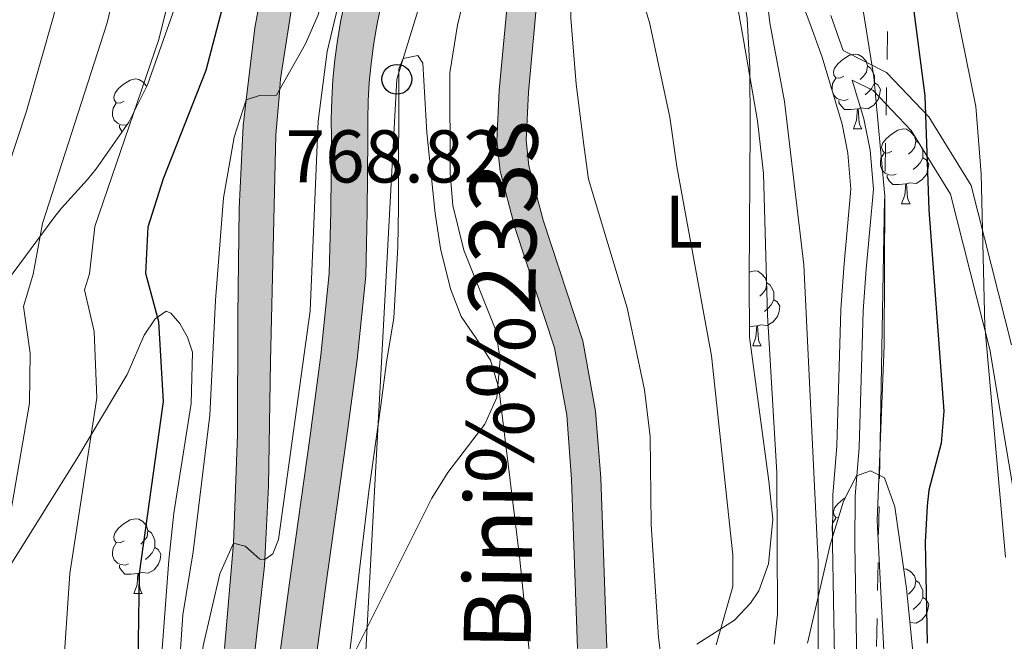
# Model space of a CAD drawing. Units: metres. Extents: x 661030 to 665554, y 739381 to 742456.
# Drawn here: x 662343 to 662475, y 740536 to 740620 of the extents above; entities that cross this region are included whole.
import ezdxf
from ezdxf.enums import TextEntityAlignment as Align

# ---------------------------------------------------------------- set-up
doc = ezdxf.new("R2010")
doc.units = ezdxf.units.M
doc.header["$MEASUREMENT"] = 0
doc.linetypes.add('5elect', pattern=[127.5, 75, -7.5, 7.5, -7.5, 7.5, -7.5, 7.5, -7.5])
doc.linetypes.add('DGN Style 3', pattern=[81.359782, 58.11413, -23.245652])
for name, color, linetype, lineweight in [('Carátula', 7, 'Continuous', 0), ('Elementos auxiliares', 7, 'Continuous', 0), ('Entidades rústicas y varios', 7, 'Continuous', 0), ('Hidrografía', 7, 'Continuous', 0), ('Líneas de conducción', 7, 'Continuous', 0), ('Relieve y altimetría', 7, 'Continuous', 0), ('Rellenos', 7, 'Continuous', 5), ('Textos de rotulación', 7, 'Continuous', 0), ('Viales y ferrocarril', 7, 'Continuous', 0)]:
    doc.layers.add(name, color=color, linetype=linetype, lineweight=lineweight)
doc.styles.add('Style-arial', font='arial.shx', dxfattribs={"bigfont": 'arialbig.shx'})
doc.styles.add('Style-Arial Narrow', font='txt')
doc.styles.add('Style-timesi', font='timesi.shx', dxfattribs={"bigfont": 'timesibig.shx'})
doc.linetypes.add('5zonar', pattern='A,-5,[89,dgnlstyle-md2_10e.shx,S=0.08,R=0,X=0,Y=0],-5', length=10)

# ---------------------------------------------------------------- blocks, each defined once
blk = doc.blocks.new('5PTT_10')
at = {"layer": 'Líneas de conducción', "color": 250, "linetype": 'Continuous', "lineweight": 30}
blk.add_circle((0, 0, 0), 2, dxfattribs=at)
blk = doc.blocks.new('5PATER_60')
at = {"layer": 'Relieve y altimetría', "linetype": 'Continuous', "lineweight": 0}
h = blk.add_hatch(color=250, dxfattribs=at)
edge = h.paths.add_edge_path(flags=16)
edge.add_ellipse((0, 0), major_axis=(-1.1, -1.11), ratio=0.999422, start_angle=0, end_angle=360)

msp = doc.modelspace()

# ---------------------------------------------------------------- hatches: boundary and pattern name
at = {"layer": 'Rellenos', "linetype": 'Continuous', "lineweight": 5}
for points in [[(662383.239, 739805.279), (662383.146, 739806.639), (662382.496, 739822.484), (662382.446, 739825.222), (662383.385, 739838.457), (662387.299, 739854.173), (662398.99, 739892.465), (662408.556, 739918.982), (662410.683, 739927.426), (662411.999, 739934.486), (662414.129, 739947.079), (662415.124, 739953.007), (662415.905, 739961.915), (662415.535, 739969.69), (662414.565, 739976.162), (662411.803, 739985.328), (662409.333, 739992.027), (662408.061, 739995.943), (662407.453, 739999.007), (662407.089, 740004.344), (662407.406, 740009.859), (662408.019, 740013.721), (662409.276, 740019.485), (662411.629, 740026.754), (662419.416, 740043.098), (662421.73, 740050.232), (662423.814, 740061.368), (662424.2, 740063.681), (662424.542, 740066.001), (662424.84, 740068.327), (662425.094, 740070.658), (662425.304, 740072.994), (662425.47, 740075.333), (662425.591, 740077.675), (662425.669, 740080.018), (662425.702, 740082.363), (662425.691, 740084.708), (662425.635, 740087.052), (662424.528, 740104.239), (662423.669, 740113.616), (662423.199, 740118.753), (662423.018, 740120.729), (662421.014, 740142.154), (662419.527, 740160.66), (662418.459, 740175.418), (662417.783, 740186.453), (662417.303, 740191.81), (662417.027, 740194.881), (662416.705, 740198.476), (662414.299, 740215.725), (662411.698, 740229.656), (662410.023, 740237.61), (662409.349, 740239.965), (662408.613, 740242.301), (662407.815, 740244.616), (662406.955, 740246.91), (662406.034, 740249.179), (662405.053, 740251.423), (662404.012, 740253.641), (662402.913, 740255.829), (662401.755, 740257.987), (662400.54, 740260.114), (662399.268, 740262.207), (662393.551, 740270.786), (662386.216, 740282.017), (662384.755, 740284.748), (662383.405, 740287.535), (662382.168, 740290.374), (662381.045, 740293.261), (662380.038, 740296.189), (662379.15, 740299.156), (662378.381, 740302.156), (662377.733, 740305.185), (662377.207, 740308.237), (662376.803, 740311.307), (662376.523, 740314.392), (662376.256, 740322.341), (662375.791, 740351.052), (662375.772, 740352.241), (662375.783, 740358.344), (662375.012, 740368.412), (662374.051, 740380.021), (662373.874, 740382.855), (662373.759, 740385.691), (662373.706, 740388.53), (662373.715, 740391.369), (662373.786, 740394.207), (662373.919, 740397.042), (662374.113, 740399.875), (662374.37, 740402.702), (662374.688, 740405.524), (662375.067, 740408.337), (662375.508, 740411.14), (662378.252, 740427.534), (662379.486, 740438.297), (662379.939, 740444.435), (662380.021, 740451.313), (662379.893, 740457.496), (662379.632, 740460.2), (662379.277, 740462.893), (662378.829, 740465.571), (662378.289, 740468.233), (662377.656, 740470.873), (662373.387, 740501.667), (662377.47, 740531.096), (662379.267, 740544.326), (662381.963, 740563.73), (662383.481, 740574.877), (662384.598, 740585.841), (662384.811, 740594.207), (662384.9, 740604), (662384.865, 740606.522), (662384.926, 740609.185), (662385.082, 740611.844), (662385.335, 740614.498), (662385.685, 740617.141), (662386.13, 740619.767), (662386.669, 740622.377), (662387.303, 740624.966), (662388.03, 740627.53), (662388.85, 740630.065), (662389.716, 740632.447), (662393.728, 740644.092), (662397.105, 740653.276), (662399.034, 740659.728), (662401.827, 740670.081), (662402.345, 740672.043), (662404.77, 740681.142), (662407.981, 740691.322), (662411.432, 740701.039), (662417.195, 740713.8), (662422.48, 740725.487), (662425.337, 740733.296), (662427.273, 740740.333), (662428.355, 740747.104), (662429.526, 740754.911), (662431.454, 740766.953), (662435.425, 740786.053), (662437.148, 740793.868), (662430.414, 740802.127), (662428.032, 740805.242), (662424.574, 740809.764), (662422.886, 740812.4), (662421.555, 740815.232), (662420.604, 740818.214), (662420.048, 740821.294), (662419.898, 740824.42), (662421.543, 740880.937), (662422.474, 740889.927), (662436.433, 740981.203), (662439.565, 740994.095), (662441.728, 741000.344), (662443.621, 741004.544), (662446.841, 741010.368), (662451.219, 741016.239), (662458.685, 741024.175), (662478.539, 741042.626), (662490.38, 741053.63), (662518.117, 741080.287), (662523.424, 741087.284), (662528.625, 741096.447), (662532.034, 741107.631), (662532.016, 741110.42), (662530.663, 741118.932), (662530.452, 741123.457), (662530.899, 741126.502), (662531.764, 741129.361), (662535.355, 741137.037), (662537.391, 741135.744), (662539.429, 741134.451), (662537.903, 741129.733), (662537.353, 741126.217), (662537.314, 741123.481), (662537.112, 741120.606), (662537.213, 741117.792), (662537.645, 741114.981), (662537.99, 741112.446), (662538.221, 741110.342), (662538.314, 741109.497), (662538.356, 741106.902), (662537.736, 741104.296), (662537.298, 741102.787), (662536.899, 741101.41), (662536.005, 741098.607), (662534.748, 741096.073), (662533.257, 741094.337), (662531.47, 741092.154), (662529.545, 741089.941), (662526.978, 741086.475), (662525.77, 741084.301), (662524.097, 741081.899), (662522.26, 741079.412), (662518.975, 741075.879), (662510.708, 741067.957), (662494.306, 741052.53), (662480.457, 741038.798), (662478.705, 741037.06), (662460.882, 741020.672), (662457.35, 741017.134), (662455.023, 741014.169), (662451.998, 741009.979), (662449.464, 741006.155), (662446.721, 741001.609), (662444.772, 740997.435), (662442.688, 740991.407), (662440.142, 740981.536), (662437.553, 740967.492), (662437.327, 740965.861), (662431.644, 740928.929), (662427.937, 740910.587), (662424.88, 740893.03), (662423.651, 740883.703), (662423.467, 740881.381), (662423.654, 740880.114), (662424.592, 740863.089), (662424.776, 740854.418), (662426.458, 740822.19), (662427.534, 740813.73), (662428.052, 740812.44), (662429.805, 740809.928), (662431.482, 740807.769), (662433.641, 740804.991), (662440.883, 740796.052), (662441.348, 740794.595), (662441.512, 740792.996), (662441.373, 740791.365), (662440.897, 740788.375), (662436.26, 740766.069), (662434.354, 740754.162), (662433.183, 740746.355), (662432.054, 740739.296), (662429.994, 740731.805), (662427.006, 740723.639), (662421.647, 740711.787), (662415.968, 740699.212), (662412.614, 740689.769), (662409.462, 740679.776), (662407.067, 740670.79), (662406.547, 740668.821), (662403.733, 740658.392), (662401.742, 740651.731), (662399.479, 740645.576), (662398.33, 740642.452), (662394.321, 740630.816), (662393.471, 740628.479), (662392.706, 740626.111), (662392.027, 740623.718), (662391.435, 740621.302), (662390.932, 740618.865), (662390.516, 740616.412), (662390.19, 740613.946), (662389.954, 740611.469), (662389.808, 740608.985), (662389.751, 740606.498), (662389.785, 740604.011), (662389.696, 740594.122), (662389.477, 740585.53), (662388.333, 740574.299), (662386.803, 740563.064), (662384.107, 740543.661), (662381.171, 740522.046), (662380.53, 740513.916), (662380.431, 740509.128), (662380.375, 740506.428), (662380.554, 740497.071), (662381.082, 740488.353), (662381.621, 740482.341), (662382.446, 740477.494), (662383.967, 740468.82), (662384.844, 740460.685), (662385.046, 740455.057), (662384.939, 740446.327), (662384.615, 740439.031), (662384.021, 740433.086), (662383.143, 740427.603), (662381.907, 740420.401), (662380.696, 740411.655), (662379.598, 740401.007), (662379.305, 740395.23), (662379.3, 740388.685), (662379.533, 740379.41), (662380.297, 740369.785), (662380.763, 740361.121), (662380.814, 740346.401), (662380.976, 740329.615), (662381.637, 740316.037), (662381.818, 740313.445), (662382.152, 740309.832), (662383.179, 740304.435), (662383.688, 740302.536), (662384.244, 740300.645), (662384.844, 740298.773), (662385.49, 740296.912), (662386.18, 740295.07), (662386.915, 740293.244), (662387.693, 740291.435), (662388.515, 740289.648), (662389.38, 740287.878), (662390.287, 740286.133), (662391.236, 740284.406), (662395.568, 740277.793), (662402.476, 740267.33), (662405.484, 740262.353), (662406.394, 740260.582), (662407.273, 740258.798), (662408.12, 740256.996), (662408.934, 740255.182), (662409.716, 740253.352), (662410.465, 740251.508), (662411.181, 740249.651), (662411.864, 740247.78), (662412.513, 740245.901), (662413.128, 740244.008), (662413.71, 740242.105), (662415.015, 740236.548), (662416.275, 740230.565), (662418.906, 740216.474), (662421.343, 740199.007), (662422.437, 740186.803), (662423.115, 740175.729), (662424.18, 740161.014), (662425.663, 740142.558), (662427.665, 740121.159), (662428.319, 740114.012), (662429.181, 740104.602), (662430.298, 740087.258), (662430.357, 740084.775), (662430.369, 740082.341), (662430.334, 740079.908), (662430.254, 740077.477), (662430.128, 740075.047), (662429.956, 740072.62), (662429.738, 740070.196), (662429.474, 740067.778), (662429.165, 740065.364), (662428.81, 740062.957), (662428.401, 740061.024), (662426.088, 740049.572), (662423.855, 740041.657), (662416.773, 740024.861), (662414.988, 740017.782), (662414.413, 740013.049), (662414.264, 740004.932), (662415.244, 739993.387), (662416.473, 739986.844), (662418.385, 739976.981), (662419.478, 739970.042), (662420.165, 739961.836), (662419.652, 739952.115), (662418.773, 739946.063), (662415.977, 739930.396), (662414.837, 739926.052), (662401.826, 739889.648), (662391.426, 739852.981), (662387.675, 739837.622), (662386.144, 739824.785), (662386.032, 739821.764), (662386.955, 739806.498), (662387.042, 739805.369)], [(662377.656, 740470.873), (662376.931, 740473.491), (662376.116, 740476.082), (662375.212, 740478.644), (662374.219, 740481.172), (662373.139, 740483.663), (662371.973, 740486.116), (662370.688, 740489.407), (662369.005, 740493.718), (662368.52, 740495.761), (662368.114, 740497.82), (662367.786, 740499.894), (662367.537, 740501.978), (662367.367, 740504.071), (662367.278, 740506.167), (662367.268, 740508.268), (662367.338, 740510.366), (662367.488, 740512.46), (662367.718, 740514.547), (662368.027, 740516.621), (662369.103, 740523.49), (662370.537, 740535.526), (662371.73, 740549.651), (662372.281, 740564.246), (662372.328, 740580.099), (662372.48, 740594.571), (662373.046, 740605.628), (662373.461, 740609.139), (662374.6, 740618.798), (662377.418, 740634.116), (662379.875, 740649.455), (662380.14, 740650.998), (662380.365, 740652.548), (662380.548, 740654.105), (662380.691, 740655.665), (662380.792, 740657.228), (662380.853, 740658.793), (662380.872, 740660.36), (662380.85, 740661.927), (662380.786, 740663.491), (662380.682, 740665.054), (662380.536, 740666.615), (662379.571, 740675.576), (662378.781, 740682.907), (662376.598, 740700.049), (662374.946, 740709.936), (662373.233, 740716.84), (662370.11, 740725.461), (662367.257, 740732.816), (662362.842, 740742.852), (662360.487, 740747.615), (662354.39, 740759.946), (662349.609, 740767.861), (662353.699, 740770.018), (662358.453, 740762.036), (662364.461, 740750.838), (662365.3, 740748.912), (662373.393, 740730.316), (662375.925, 740723.035), (662378.454, 740713.739), (662380.65, 740701.061), (662383.826, 740676.511), (662384.943, 740667.881), (662385.114, 740657.821), (662384.552, 740649.455), (662379.539, 740621.371), (662378.062, 740611.93), (662377.901, 740610.07), (662377.411, 740604.408), (662376.716, 740574.019), (662376.434, 740557.307), (662375.931, 740547.467), (662375.889, 740546.639), (662373.259, 740523.205), (662372.096, 740513.189), (662371.734, 740508.24), (662371.833, 740505.536), (662372.249, 740503.747), (662373.387, 740501.667)]]:
    msp.add_hatch(color=20, dxfattribs=at).paths.add_polyline_path(points)
at = {"layer": 'Rellenos', "linetype": 'Continuous', "lineweight": 15}
msp.add_hatch(color=154, dxfattribs=at).paths.add_polyline_path([(662397.539, 739805.618), (662398.15, 739811.812), (662400.131, 739825.53), (662401.17, 739838.317), (662402.931, 739857.587), (662405.893, 739876.552), (662408.342, 739889.429), (662411.092, 739898.038), (662415.366, 739911.66), (662417.343, 739917.995), (662419.842, 739921.132), (662422.865, 739923.1), (662427.221, 739925.444), (662432.731, 739927.585), (662435.523, 739928.969), (662436.721, 739931.055), (662436.736, 739932.876), (662436.601, 739935.624), (662434.793, 739941.775), (662433.439, 739946.075), (662430.02, 739954.33), (662428.065, 739961.357), (662426.722, 739965.451), (662424.476, 739974.179), (662420.103, 739987.066), (662418.019, 739997.778), (662417.621, 740005.401), (662417.178, 740013.931), (662417.768, 740018.873), (662419.281, 740025.05), (662420.932, 740028.292), (662423.909, 740032.909), (662426.247, 740036.923), (662428.142, 740039.274), (662431.783, 740042.923), (662434.049, 740044.717), (662435.737, 740046.053), (662438.561, 740047.258), (662441.508, 740047.803), (662453.959, 740048.004), (662456.955, 740048.855), (662459.798, 740050.696), (662462.834, 740055.881), (662464.29, 740061.456), (662465.289, 740069.673), (662464.862, 740085.821), (662464.05, 740093.321), (662464.137, 740098.183), (662466.258, 740110.423), (662466.289, 740122.188), (662467.453, 740130.463), (662467.435, 740132.258), (662467.412, 740134.661), (662465.905, 740142.451), (662464.487, 740146.433), (662460.254, 740153.765), (662450.381, 740168.269), (662439.125, 740189.737), (662435.152, 740199.725), (662434.017, 740203.269), (662433.616, 740204.954), (662431.202, 740215.099), (662425.795, 740231.775), (662422.429, 740238.402), (662416.293, 740247.279), (662414.02, 740251.19), (662407.005, 740264.858), (662391.928, 740288.639), (662390.096, 740292.668), (662388.116, 740300.617), (662388.406, 740308.299), (662389.337, 740313.893), (662395.709, 740329.71), (662396.884, 740333.899), (662397.741, 740338.967), (662397.729, 740351.587), (662396.578, 740360.463), (662395.899, 740365.697), (662392.687, 740400.303), (662392.589, 740409.746), (662395.292, 740438.924), (662396.021, 740443.382), (662398.797, 740452.734), (662402.443, 740461.188), (662404.542, 740464.619), (662410.902, 740472.62), (662414.376, 740479.774), (662416.522, 740487.044), (662418.413, 740504.997), (662418.537, 740517.785), (662417.911, 740535.514), (662417.109, 740558.22), (662416.444, 740566.853), (662414.807, 740575.856), (662409.549, 740591.871), (662407.519, 740599.571), (662407.094, 740603.624), (662407.398, 740610.45), (662409.514, 740633.212), (662409.055, 740644.499), (662409.474, 740649.339), (662410.328, 740652.86), (662414.997, 740661.276), (662420.138, 740669.506), (662422.116, 740671.885), (662426.001, 740677.499), (662429.886, 740684.88), (662435.651, 740698.919), (662437.73, 740703.593), (662439.801, 740706.995), (662441.1, 740712.07), (662442.077, 740719.901), (662441.912, 740725.55), (662441.643, 740734.751), (662439.176, 740750.673), (662438.672, 740757.901), (662439.085, 740761.387), (662443.09, 740773.299), (662443.022, 740775.811), (662441.96, 740778.279), (662440.065, 740781.357), (662441.306, 740786.736), (662445.441, 740780.087), (662446.912, 740776.668), (662447.019, 740772.711), (662442.922, 740760.524), (662442.6, 740757.806), (662443.067, 740751.109), (662445.546, 740735.109), (662445.825, 740725.571), (662445.996, 740719.715), (662444.951, 740711.34), (662443.446, 740705.459), (662441.202, 740701.773), (662439.248, 740697.381), (662433.434, 740683.222), (662429.353, 740675.467), (662425.235, 740669.517), (662423.146, 740667.005), (662418.369, 740659.29), (662414.005, 740651.424), (662413.346, 740648.706), (662412.974, 740644.409), (662413.433, 740633.11), (662411.302, 740610.182), (662411.015, 740603.742), (662411.378, 740600.278), (662413.302, 740592.981), (662418.608, 740576.821), (662420.329, 740567.354), (662421.016, 740558.439), (662421.821, 740535.638), (662422.45, 740517.835), (662422.323, 740504.773), (662420.375, 740486.279), (662418.036, 740478.356), (662414.233, 740470.523), (662407.754, 740462.373), (662405.925, 740459.384), (662402.481, 740451.398), (662399.842, 740442.506), (662399.175, 740438.427), (662396.503, 740409.585), (662396.597, 740400.504), (662399.788, 740366.129), (662400.475, 740360.829), (662401.641, 740351.841), (662401.653, 740338.64), (662400.707, 740333.042), (662399.418, 740328.447), (662393.126, 740312.828), (662392.306, 740307.903), (662392.046, 740301.025), (662393.805, 740293.962), (662395.377, 740290.505), (662410.404, 740266.802), (662417.454, 740253.068), (662419.598, 740249.377), (662425.797, 740240.41), (662429.422, 740233.273), (662434.971, 740216.157), (662437.788, 740204.321), (662438.837, 740201.047), (662442.684, 740191.374), (662453.741, 740170.286), (662463.569, 740155.847), (662468.053, 740148.081), (662469.689, 740143.486), (662471.32, 740135.055), (662471.347, 740132.282), (662471.368, 740130.209), (662470.2, 740121.909), (662470.169, 740110.081), (662468.043, 740097.812), (662467.966, 740093.497), (662468.768, 740086.085), (662469.207, 740069.489), (662468.142, 740060.722), (662466.483, 740054.37), (662462.704, 740047.917), (662458.588, 740045.252), (662457.985, 740045.081), (662454.534, 740044.102), (662441.897, 740043.896), (662439.698, 740043.491), (662437.755, 740042.661), (662434.39, 740039.997), (662431.057, 740036.656), (662429.478, 740034.699), (662427.29, 740030.94), (662424.257, 740026.387), (662423.158, 740023.344), (662421.756, 740017.998), (662421.486, 740013.41), (662421.573, 740005.772), (662421.859, 739997.806), (662423.785, 739988.288), (662427.822, 739974.723), (662430.494, 739965.782), (662431.866, 739961.118), (662433.882, 739954.978), (662437.191, 739946.416), (662438.169, 739942.783), (662440.223, 739934.368), (662440.539, 739932.148), (662440.308, 739929.433), (662438.698, 739927.275), (662436.432, 739925.761), (662428.597, 739922.258), (662424.202, 739919.652), (662421.83, 739918.185), (662420.731, 739916.207), (662418.234, 739909.847), (662414.247, 739896.759), (662411.999, 739888.299), (662409.549, 739875.751), (662406.443, 739856.749), (662404.939, 739837.949), (662403.537, 739824.311), (662402.19, 739810.386), (662401.873, 739805.721)])

# ---------------------------------------------------------------- linework, layer by layer
at = {"layer": 'Carátula', "color": 7, "linetype": 'Continuous', "lineweight": 0}
msp.add_3dface([(661100.226, 739380.975), (665553.965, 739486.733), (665483.46, 742455.908), (661029.72, 742350.15)], dxfattribs=at)
msp.add_3dface([(661100.226, 739380.975), (665553.965, 739486.733), (665483.46, 742455.908), (661029.72, 742350.15)], dxfattribs=at)
at = {"layer": 'Elementos auxiliares', "color": 250, "linetype": 'Continuous', "lineweight": 0}
msp.add_3dface([(661916.94, 742108.88), (665323.53, 742189.81), (665379.16, 739876.42), (661971.41, 739795.5)], dxfattribs=at)
at = {"layer": 'Entidades rústicas y varios', "color": 92, "linetype": 'Continuous', "lineweight": 0, "flags": 128}
for points in [[(662453.61, 740612.291), (662453.08, 740612.026), (662452.55, 740612.081), (662452.285, 740612.451), (662452.23, 740612.876), (662452.39, 740613.396), (662452.87, 740613.991), (662453.505, 740614.521), (662454.405, 740615.106), (662455.15, 740615.266), (662455.575, 740615.211), (662456.105, 740614.896), (662456.635, 740614.311), (662456.795, 740613.671), (662456.685, 740612.821), (662456.26, 740612.291), (662455.84, 740611.866)], [(662456.795, 740613.671), (662457.27, 740613.356), (662457.585, 740612.716), (662457.745, 740612.396), (662457.745, 740611.816), (662457.745, 740611.391), (662457.375, 740610.701), (662456.955, 740610.221), (662456.475, 740609.801)], [(662357.063, 740608.96), (662356.533, 740608.695), (662356.003, 740608.75), (662355.738, 740609.12), (662355.683, 740609.545), (662355.843, 740610.065), (662356.323, 740610.66), (662356.958, 740611.19), (662357.858, 740611.775), (662358.603, 740611.935), (662359.028, 740611.88), (662359.558, 740611.565), (662360.088, 740610.98), (662360.102, 740610.925)], [(662454.195, 740609.211), (662453.77, 740609.051), (662453.185, 740609.111), (662452.71, 740609.321), (662452.285, 740609.746), (662452.07, 740610.331), (662452.07, 740610.751), (662452.125, 740611.336), (662452.55, 740612.026)], [(662457.745, 740611.391), (662458.2, 740611.141), (662458.545, 740610.526), (662458.435, 740609.801), (662458.225, 740609.161), (662457.64, 740608.421), (662456.845, 740607.941), (662455.995, 740608.046), (662455.565, 740607.916)], [(662357.487, 740605.819), (662357.223, 740605.72), (662356.638, 740605.78), (662356.163, 740605.99), (662355.738, 740606.415), (662355.523, 740607), (662355.523, 740607.42), (662355.578, 740608.005), (662356.003, 740608.695)], [(662455.455, 740607.916), (662454.565, 740607.831), (662453.72, 740607.831), (662453.295, 740608.261), (662452.975, 740608.736), (662452.975, 740609.051)], [(662454.91, 740605.231), (662455.345, 740606.391), (662455.455, 740607.916), (662455.565, 740607.916), (662455.6, 740607.331), (662455.635, 740606.646), (662455.705, 740606.031), (662455.82, 740605.631), (662456.035, 740605.231)], [(662356.816, 740604.861), (662356.748, 740604.93), (662356.428, 740605.405), (662356.428, 740605.72)], [(662454.91, 740605.231), (662456.035, 740605.231)], [(662460.085, 740602.256), (662459.555, 740601.991), (662459.025, 740602.046), (662458.76, 740602.416), (662458.705, 740602.841), (662458.865, 740603.361), (662459.345, 740603.956), (662459.98, 740604.486), (662460.88, 740605.071), (662461.625, 740605.231), (662462.05, 740605.176), (662462.58, 740604.861), (662463.11, 740604.276), (662463.27, 740603.636), (662463.16, 740602.786), (662462.735, 740602.256), (662462.315, 740601.831)], [(662463.27, 740603.636), (662463.745, 740603.321), (662464.06, 740602.681), (662464.22, 740602.361), (662464.22, 740601.781), (662464.22, 740601.356), (662463.85, 740600.666), (662463.43, 740600.186), (662462.95, 740599.766)], [(662460.67, 740599.176), (662460.245, 740599.016), (662459.66, 740599.076), (662459.185, 740599.286), (662458.76, 740599.711), (662458.545, 740600.296), (662458.545, 740600.716), (662458.6, 740601.301), (662459.025, 740601.991)], [(662464.22, 740601.356), (662464.675, 740601.106), (662465.02, 740600.491), (662464.91, 740599.766), (662464.7, 740599.126), (662464.115, 740598.386), (662463.32, 740597.906), (662462.47, 740598.011), (662462.04, 740597.881)], [(662461.93, 740597.881), (662461.04, 740597.796), (662460.195, 740597.796), (662459.77, 740598.226), (662459.45, 740598.701), (662459.45, 740599.016)], [(662461.385, 740595.196), (662461.82, 740596.356), (662461.93, 740597.881), (662462.04, 740597.881), (662462.075, 740597.296), (662462.11, 740596.611), (662462.18, 740595.996), (662462.295, 740595.596), (662462.51, 740595.196)], [(662461.385, 740595.196), (662462.51, 740595.196)], [(662440.922, 740586.027), (662441.647, 740586.183), (662442.072, 740586.128), (662442.602, 740585.813), (662443.132, 740585.228), (662443.292, 740584.588), (662443.182, 740583.738), (662442.757, 740583.208), (662442.337, 740582.783)], [(662443.292, 740584.588), (662443.767, 740584.273), (662444.082, 740583.633), (662444.242, 740583.313), (662444.242, 740582.733), (662444.242, 740582.308), (662443.872, 740581.618), (662443.452, 740581.138), (662442.972, 740580.718)], [(662444.242, 740582.308), (662444.697, 740582.058), (662445.042, 740581.443), (662444.932, 740580.718), (662444.722, 740580.078), (662444.137, 740579.338), (662443.342, 740578.858), (662442.492, 740578.963), (662442.062, 740578.833)], [(662441.952, 740578.833), (662441.062, 740578.748), (662440.949, 740578.748)], [(662441.407, 740576.148), (662441.842, 740577.308), (662441.952, 740578.833), (662442.062, 740578.833), (662442.097, 740578.248), (662442.132, 740577.563), (662442.202, 740576.948), (662442.317, 740576.548), (662442.532, 740576.148)], [(662441.407, 740576.148), (662442.532, 740576.148)], [(662452.907, 740553.052), (662452.55, 740553.089), (662452.285, 740553.459), (662452.23, 740553.884), (662452.39, 740554.404), (662452.87, 740554.999), (662453.505, 740555.529), (662453.803, 740555.723)], [(662357.063, 740549.968), (662356.533, 740549.703), (662356.003, 740549.758), (662355.738, 740550.128), (662355.683, 740550.553), (662355.843, 740551.073), (662356.323, 740551.668), (662356.958, 740552.198), (662357.858, 740552.783), (662358.603, 740552.943), (662359.028, 740552.888), (662359.558, 740552.573), (662360.088, 740551.988), (662360.248, 740551.348), (662360.138, 740550.498), (662359.713, 740549.968), (662359.293, 740549.543)], [(662452.244, 740550.867), (662452.07, 740551.339), (662452.07, 740551.759), (662452.125, 740552.344), (662452.55, 740553.034)], [(662360.248, 740551.348), (662360.723, 740551.033), (662361.038, 740550.393), (662361.198, 740550.073), (662361.198, 740549.493), (662361.198, 740549.068), (662360.828, 740548.378), (662360.408, 740547.898), (662359.928, 740547.478)], [(662357.648, 740546.888), (662357.223, 740546.728), (662356.638, 740546.788), (662356.163, 740546.998), (662355.738, 740547.423), (662355.523, 740548.008), (662355.523, 740548.428), (662355.578, 740549.013), (662356.003, 740549.703)], [(662361.198, 740549.068), (662361.653, 740548.818), (662361.998, 740548.203), (662361.888, 740547.478), (662361.678, 740546.838), (662361.093, 740546.098), (662360.298, 740545.618), (662359.448, 740545.723), (662359.018, 740545.593)], [(662358.908, 740545.593), (662358.018, 740545.508), (662357.173, 740545.508), (662356.748, 740545.938), (662356.428, 740546.413), (662356.428, 740546.728)], [(662358.363, 740542.908), (662358.798, 740544.068), (662358.908, 740545.593), (662359.018, 740545.593), (662359.053, 740545.008), (662359.088, 740544.323), (662359.158, 740543.708), (662359.273, 740543.308), (662359.488, 740542.908)], [(662461.646, 740546.236), (662462.05, 740546.184), (662462.58, 740545.869), (662463.11, 740545.284), (662463.27, 740544.644), (662463.16, 740543.794), (662462.735, 740543.264), (662462.315, 740542.839)], [(662463.27, 740544.644), (662463.745, 740544.329), (662464.06, 740543.689), (662464.22, 740543.369), (662464.22, 740542.789), (662464.22, 740542.364), (662463.85, 740541.674), (662463.43, 740541.194), (662462.95, 740540.774)], [(662358.363, 740542.908), (662359.488, 740542.908)], [(662464.22, 740542.364), (662464.675, 740542.114), (662465.02, 740541.499), (662464.91, 740540.774), (662464.7, 740540.134), (662464.115, 740539.394), (662463.32, 740538.914), (662462.485, 740539.017)]]:
    msp.add_lwpolyline(points, dxfattribs=at)
at = {"layer": 'Entidades rústicas y varios', "color": 92, "linetype": '5zonar', "lineweight": 0, "ltscale": 0.5}
for points in [[(662433.921, 740536.136, 763.445), (662438.976, 740539.35, 763.401), (662441.123, 740541.594, 763.57), (662442.222, 740543.292, 763.742), (662443.522, 740546.895, 763.997), (662444.101, 740552.896, 763.62), (662443.586, 740557.987, 763.677), (662440.957, 740577.292, 765.345), (662440.915, 740585.128, 765.322), (662441.083, 740605.401, 766.151), (662441.027, 740613.401, 766.102), (662440.672, 740620.043, 766.497), (662440.016, 740623.985, 766.791), (662438.318, 740630.314, 767.274), (662435.903, 740637.65, 767.762), (662433.085, 740645.646, 767.531), (662430.106, 740655.506, 768.589), (662428.895, 740662.258, 768.746), (662428.8, 740664.23, 768.768), (662429.285, 740668.188, 768.787), (662430.721, 740672.23, 768.857)], [(662368.295, 740637.162, 781.45), (662367.54, 740633.219, 781.284), (662364.125, 740622.263, 781.029), (662360.206, 740611.133, 782.15), (662357.703, 740606.128, 782.809), (662353.319, 740599.87, 783.786), (662352.163, 740598.456, 784.401), (662348.683, 740594.603, 787.756), (662347.789, 740593.484, 788.204), (662340.654, 740583.869, 788.978)], [(662337.226, 740539.432, 788.052), (662350.852, 740561.219, 781.929), (662357.458, 740572.299, 779.397), (662359.768, 740577.568, 777.647), (662361.237, 740579.751, 776.505), (662362.722, 740580.763, 775.337), (662363.353, 740580.532, 774.97), (662364.542, 740579.116, 774.525), (662365.576, 740577.29, 774.237), (662366.223, 740575.276, 774.101), (662366.069, 740568.404, 774.087), (662363.72, 740553.695, 774.087), (662363.086, 740547.405, 773.844), (662361.076, 740521.184, 771.194), (662361.16, 740509.31, 769.443), (662361.647, 740504.784, 768.603), (662362.89, 740499.042, 767.386), (662367.776, 740484.832, 763.815), (662372.09, 740471.909, 763.607), (662373.43, 740466.049, 763.65), (662373.887, 740462.176, 763.705), (662374.073, 740456.178, 763.852), (662373.814, 740450.176, 764.071), (662372.153, 740432.875, 765.361)], [(662463.011, 740533.79, 774.766), (662462.023, 740543.605, 773.606), (662460.459, 740554.525, 771.824), (662459.077, 740558.415, 771.286), (662457.203, 740559.373, 770.734), (662455.317, 740558.685, 770.127), (662453.595, 740555.315, 768.823), (662451.809, 740549.436, 768.636), (662448.776, 740536.265, 768.47)]]:
    msp.add_polyline3d(points, dxfattribs=at)
at = {"layer": 'Entidades rústicas y varios', "color": 92, "linetype": 'Continuous', "lineweight": 0}
for points in [[(662420.405, 740651.163, 760), (662421.382, 740654.086, 760.198), (662423.44, 740656.66, 760.253), (662425.634, 740657.579, 760.474), (662426.648, 740656.325, 760.474), (662432.525, 740644.767, 760.474), (662435.114, 740638.346, 760.529), (662436.865, 740632.52, 760.75), (662438.464, 740625.918, 760.75), (662439.361, 740621.68, 761.247), (662440.152, 740617.164, 761.744), (662442.04, 740606.314, 761.689), (662442.872, 740599.258, 762.02), (662443.401, 740580.266, 761.965), (662444.628, 740559.077, 761.413), (662444.714, 740540.134, 760.805), (662444.282, 740536.095, 760.75)], [(662429.191, 740533.531, 758.707), (662428.748, 740537.003, 758.707), (662427.784, 740552.176, 758.707), (662427.647, 740563.994, 757.713), (662426.884, 740570.223, 757.713), (662424.551, 740581.231, 757.713), (662419.356, 740598.49, 757.989), (662418.79, 740602.734, 758.32), (662417.714, 740611.222, 758.376), (662417.017, 740620.103, 758.486), (662417.163, 740628.169, 758.707), (662417.692, 740636.407, 759.314), (662418.573, 740643.381, 759.646), (662419.749, 740649.199, 759.867), (662420.405, 740651.163, 760)], [(662387.341, 740535.134, 760.281), (662389.92, 740556.661, 760.888), (662391.501, 740568.12, 761.33), (662392.291, 740573.932, 762.103), (662393.243, 740579.912, 762.048), (662393.807, 740589.422, 762.324), (662393.888, 740594.669, 762.766), (662393.918, 740613.282, 763.208), (662394.503, 740614.673, 763.208), (662396.484, 740615.092, 762.821), (662397.164, 740614.053, 762.6), (662397.702, 740604.729, 762.324), (662398.817, 740593.866, 762.048), (662399.5, 740589.182, 761.717), (662400.858, 740583.792, 761.33), (662402.299, 740580.059, 760.999), (662404.336, 740577.054, 760.447), (662406.205, 740574.212, 760.336), (662407.325, 740570.438, 760)], [(662407.325, 740570.438, 760), (662410.111, 740547.875, 758.79), (662412.009, 740529.624, 757.465)]]:
    msp.add_polyline3d(points, dxfattribs=at)
at = {"layer": 'Hidrografía', "color": 154, "linetype": 'Continuous', "lineweight": 13}
for points in [[(662441.643, 740734.751, 760.171), (662441.912, 740725.55, 760), (662442.077, 740719.901, 759.895), (662441.1, 740712.07, 759.646), (662439.801, 740706.995, 759.619), (662437.73, 740703.593, 759.177), (662435.651, 740698.919, 758.735), (662429.886, 740684.88, 758.459), (662426.001, 740677.499, 757.934), (662422.116, 740671.885, 757.686), (662420.138, 740669.506, 757.354), (662414.997, 740661.276, 757.023), (662410.328, 740652.86, 756.885), (662409.474, 740649.339, 756.857), (662409.055, 740644.499, 756.802), (662409.514, 740633.212, 756.609), (662407.398, 740610.45, 756.554), (662407.094, 740603.624, 756.471), (662407.519, 740599.571, 756.333), (662409.549, 740591.871, 756.278), (662414.807, 740575.856, 756.001), (662416.444, 740566.853, 755.919), (662417.109, 740558.22, 755.698), (662417.911, 740535.514, 755)], [(662421.821, 740535.638, 755), (662421.016, 740558.439, 755.698), (662420.329, 740567.354, 755.919), (662418.608, 740576.821, 756.001), (662413.302, 740592.981, 756.278), (662411.378, 740600.278, 756.333), (662411.015, 740603.742, 756.471), (662411.302, 740610.182, 756.554), (662413.433, 740633.11, 756.609), (662412.974, 740644.409, 756.802), (662413.346, 740648.706, 756.857), (662414.005, 740651.424, 756.885), (662418.369, 740659.29, 757.023), (662423.146, 740667.005, 757.354), (662425.235, 740669.517, 757.686), (662429.353, 740675.467, 757.934), (662433.434, 740683.222, 758.459), (662439.248, 740697.381, 758.735), (662441.202, 740701.773, 759.177), (662443.446, 740705.459, 759.619), (662444.951, 740711.34, 759.646), (662445.996, 740719.715, 759.895), (662445.825, 740725.571, 760), (662445.546, 740735.109, 760.171)]]:
    msp.add_polyline3d(points, dxfattribs=at)
at = {"layer": 'Hidrografía', "color": 142, "linetype": 'Continuous', "lineweight": 13}
for points in [[(662445.546, 740735.109, 760.171), (662445.825, 740725.571, 760), (662445.996, 740719.715, 759.895), (662444.951, 740711.34, 759.646), (662443.446, 740705.459, 759.619), (662441.202, 740701.773, 759.177), (662439.248, 740697.381, 758.735), (662433.434, 740683.222, 758.459), (662429.353, 740675.467, 757.934), (662425.235, 740669.517, 757.686), (662423.146, 740667.005, 757.354), (662418.369, 740659.29, 757.023), (662414.005, 740651.424, 756.885), (662413.346, 740648.706, 756.857), (662412.974, 740644.409, 756.802), (662413.433, 740633.11, 756.609), (662411.302, 740610.182, 756.554), (662411.015, 740603.742, 756.471), (662411.378, 740600.278, 756.333), (662413.302, 740592.981, 756.278), (662418.608, 740576.821, 756.001), (662420.329, 740567.354, 755.919), (662421.016, 740558.439, 755.698), (662421.821, 740535.638, 755)], [(662439.801, 740706.995, 759.619), (662437.73, 740703.593, 759.177), (662435.651, 740698.919, 758.735), (662429.886, 740684.88, 758.459), (662426.001, 740677.499, 757.934), (662422.116, 740671.885, 757.686), (662420.138, 740669.506, 757.354), (662414.997, 740661.276, 757.023), (662410.328, 740652.86, 756.885), (662409.474, 740649.339, 756.857), (662409.055, 740644.499, 756.802), (662409.514, 740633.212, 756.609), (662407.398, 740610.45, 756.554), (662407.094, 740603.624, 756.471), (662407.519, 740599.571, 756.333), (662409.549, 740591.871, 756.278), (662414.807, 740575.856, 756.001), (662416.444, 740566.853, 755.919), (662417.109, 740558.22, 755.698), (662417.911, 740535.514, 755)]]:
    msp.add_polyline3d(points, dxfattribs=at)
at = {"layer": 'Líneas de conducción', "color": 250, "linetype": 'Continuous', "lineweight": 0}
msp.add_polyline3d([(662456.385, 740791.168, 764.848), (662445.571, 740757.411, 761.413), (662409.46, 740663.259, 760.793), (662393.66, 740611.884, 763.251), (662386.762, 740484.86, 758.049), (662386.348, 740422.896, 756.055), (662405.81, 740354.476, 751.439), (662421.621, 740227.191, 750.119), (662427.301, 740185.797, 751.372), (662433.387, 740071.492, 747.851), (662421.612, 739974.949, 743.155), (662418.073, 739922.762, 741.699), (662388.75, 739831.007, 741.826), (662389.604, 739805.43, 741.055)], dxfattribs=at)
at = {"layer": 'Líneas de conducción', "color": 6, "linetype": '5elect', "lineweight": 0, "ltscale": 0.5}
msp.add_polyline3d([(662460.299, 740750.848, 778.745), (662460.232, 740659.548, 780.565), (662456.414, 740445.242, 766.863), (662454.669, 740256.431, 756.909), (662454.349, 740094.755, 746.067), (662451.412, 739909.307, 767.947), (662437.363, 739806.564, 752.751)], dxfattribs=at)
at = {"layer": 'Relieve y altimetría', "color": 30, "linetype": 'Continuous', "lineweight": 0, "flags": 128}
for points, elevation in [([(662465.136, 740741.89), (662471.038, 740727.793), (662472.337, 740723.852), (662472.894, 740719.605), (662472.848, 740717.605), (662472.431, 740715.566), (662465.22, 740698.791), (662462.234, 740687.974), (662459.478, 740672.241), (662459.471, 740659.03), (662460.622, 740650.415), (662465.236, 740633.59), (662468.026, 740624.616), (662471.34, 740608.232), (662472.061, 740599.186), (662472.569, 740578.78), (662475.322, 740547.797)], 780), ([(662373.461, 740609.14), (662375.23, 740609.73), (662377.49, 740609.764), (662381.417, 740616.666), (662383.122, 740620.537), (662391.011, 740654.771), (662392.238, 740663.677), (662392.659, 740672.787), (662392.495, 740691.076), (662393.972, 740705.554), (662393.862, 740710.32), (662393.012, 740719.143), (662392.346, 740723.093), (662391.022, 740727.417), (662388.888, 740731.006), (662384.557, 740735.553)], 770), ([(662339.012, 740592.685), (662343.955, 740607.599), (662347.633, 740620.486), (662352.192, 740641.659), (662354.576, 740651.171), (662356.583, 740660.987), (662356.552, 740663.062), (662359.092, 740672.828), (662361.995, 740683.105), (662363.051, 740690.257), (662362.968, 740699.278), (662361.387, 740708.434), (662359, 740716.808), (662353.101, 740734.414)], 790), ([(662462.134, 740735), (662464.009, 740731.355), (662464.591, 740729.441), (662464.766, 740727.29), (662463.83, 740720.615), (662456.231, 740704.187), (662453.094, 740696.315), (662448.781, 740684.006), (662446.761, 740675.092), (662445.978, 740666.11), (662446.702, 740657.507), (662448.71, 740648.6), (662453.526, 740633.888), (662455.607, 740625.059), (662457.65, 740612.218), (662459.13, 740596.201), (662459.056, 740576.183), (662458.111, 740552.706), (662460.182, 740511.769)], 770), ([(662377.023, 740548.235), (662377.775, 740550.149), (662382.039, 740580.818), (662383.081, 740606.267), (662384.289, 740615.61), (662387.39, 740628.583), (662397.553, 740662.65), (662398.773, 740667.58), (662400.092, 740676.123), (662400.262, 740687.487), (662399.668, 740694.15), (662398.289, 740702.876), (662397.993, 740707.511), (662397.87, 740723.326), (662396.97, 740729.764), (662395.888, 740733.81)], 765), ([(662458.623, 740733.943), (662459.706, 740729.614), (662459.625, 740726.383), (662455.92, 740713.78), (662443.149, 740683.881), (662440.043, 740675.893), (662437.674, 740667.267), (662437.183, 740663.148), (662437.237, 740658.587), (662438.058, 740652.395), (662439.232, 740648.355), (662444.659, 740634.285), (662444.746, 740632.29), (662444.235, 740630.958), (662443.225, 740630.544), (662442.667, 740629.563), (662442.883, 740626.288), (662443.706, 740619.466), (662445.653, 740608.889), (662448.261, 740587.014), (662450.193, 740547.105), (662450.129, 740515.291)], 765), ([(662340.407, 740545.588), (662344.387, 740568.436), (662344.479, 740575.167), (662343.552, 740581.432), (662344.865, 740585.765), (662346.124, 740592.546), (662354.804, 740619.448), (662361.909, 740649.289), (662363.972, 740660.127), (662363.926, 740663.24), (662365.234, 740668.335), (662366.536, 740674.97), (662369, 740680.751), (662369.537, 740682.842), (662369.817, 740685.465), (662369.706, 740692.312), (662369.351, 740696.462), (662368.107, 740702.913), (662362.172, 740728.714), (662360.567, 740732.726)], 785), ([(662340.925, 740492.325), (662343.839, 740505.827), (662346.448, 740515.375), (662348.55, 740526.979), (662349.765, 740545.592), (662353.422, 740569.137), (662353.067, 740578.07), (662351.763, 740583.625), (662352.419, 740585.792), (662353.158, 740592.126), (662361.703, 740617.241), (662369.241, 740647.406), (662371.362, 740659.267), (662371.266, 740663.27), (662371.846, 740665.576)], 780), ([(662385.313, 740529.576), (662398.337, 740555.72), (662400.518, 740559.123), (662405.479, 740565.643), (662407.08, 740569.225), (662407.528, 740574.328), (662406.915, 740578.316), (662402.651, 740588.962), (662401.147, 740594.936), (662400.805, 740599.284), (662400.764, 740612.748), (662401.79, 740619.139), (662404.942, 740632.152)], 760), ([(662424.041, 740631.003), (662427.546, 740619.508), (662430.299, 740606.801), (662431.218, 740600.177), (662435.88, 740574.803), (662438.733, 740548.11), (662438.735, 740543.871), (662436.485, 740536.042)], 760), ([(662356.494, 740418.53), (662357.62, 740438.705), (662357.245, 740456.718), (662357.981, 740465.31), (662358.619, 740487.896), (662360.361, 740501.616), (662362.598, 740510.519), (662363.233, 740515.003), (662364.952, 740540.044), (662366.334, 740548.491), (662368.583, 740566.836), (662369.343, 740582.279), (662370.409, 740595.983), (662371.824, 740604.106), (662373.461, 740609.14)], 770), ([(662367.251, 740409.277), (662369.007, 740437.855), (662369.139, 740454.25), (662368.861, 740460.519), (662367.908, 740464.597), (662365.488, 740470.679), (662364.394, 740477.197), (662365.133, 740481.428), (662366.111, 740483.407), (662366.685, 740485.422), (662366.835, 740487.444), (662365.128, 740502.7), (662365.245, 740511.893), (662367.684, 740535.881), (662369.889, 740545.546), (662371.73, 740549.652), (662373.314, 740549.264), (662375.267, 740547.514), (662375.931, 740547.467), (662377.023, 740548.235)], 765)]:
    msp.add_lwpolyline(points, dxfattribs=dict(at, elevation=elevation))
at = {"layer": 'Relieve y altimetría', "color": 30, "linetype": 'Continuous', "lineweight": 30, "elevation": 775, "flags": 128}
for points in [[(662358.878, 740527.553), (662359.123, 740545.594), (662362.328, 740568.667), (662361.744, 740579.355), (662359.973, 740585.819), (662360.288, 740592.094), (662362.329, 740598.582), (662368.086, 740613.102), (662376.574, 740645.525), (662378.751, 740658.405), (662378.581, 740669.727), (662379.571, 740675.576), (662381.48, 740676.082), (662383.687, 740676.224), (662384.482, 740679.656), (662385.174, 740686.076), (662385.546, 740701.337), (662385.297, 740707.519), (662384.496, 740714.256), (662383.716, 740718.75), (662380.48, 740731.457), (662379.11, 740735.819)], [(662468.216, 740732.801), (662468.685, 740730.855), (662468.805, 740726.448), (662468.479, 740722.168), (662467.578, 740718.235), (662462.257, 740703.361), (662457.899, 740693.029), (662453.877, 740679.679), (662452.883, 740672.902), (662452.716, 740664.062), (662453.216, 740659.928), (662454.55, 740653.477), (662459.477, 740638.168), (662461.242, 740631.459), (662462.847, 740622.388), (662464.493, 740609.682), (662465.023, 740594.394), (662467.054, 740567.384), (662466.673, 740563.08), (662465.032, 740556.759), (662464.806, 740554.681), (662464.554, 740549.814), (662464.817, 740536.241)]]:
    msp.add_lwpolyline(points, dxfattribs=at)
at = {"layer": 'Viales y ferrocarril', "color": 250, "linetype": 'Continuous', "lineweight": 13}
for points in [[(662373.387, 740501.667, 760.286), (662372.249, 740503.747, 760.314), (662371.833, 740505.536, 760.728), (662371.734, 740508.24, 761.363), (662372.096, 740513.189, 761.529), (662373.259, 740523.205, 762.412), (662375.889, 740546.639, 764.925), (662375.931, 740547.467, 765), (662376.434, 740557.307, 765.891), (662376.716, 740574.019, 767.023), (662377.411, 740604.408, 769.647), (662377.901, 740610.07, 770), (662378.062, 740611.93, 770.116), (662379.539, 740621.371, 770.944), (662384.552, 740649.455, 773.043), (662385.114, 740657.821, 773.902), (662384.943, 740667.881, 774.368), (662383.826, 740676.511, 775), (662380.65, 740701.061, 776.798), (662378.454, 740713.739, 777.721), (662375.925, 740723.035, 778.476), (662373.393, 740730.316, 778.919), (662365.3, 740748.912, 780)], [(662377.418, 740634.116, 772.214), (662374.6, 740618.798, 770.668), (662373.461, 740609.139, 770), (662373.046, 740605.628, 769.757), (662372.48, 740594.571, 769.066), (662372.328, 740580.099, 767.824), (662372.281, 740564.246, 766.388), (662371.73, 740549.651, 765), (662370.537, 740535.526, 763.82)], [(662386.669, 740622.377, 764.595), (662386.13, 740619.767, 764.531), (662385.685, 740617.141, 764.47), (662385.335, 740614.498, 764.413), (662385.082, 740611.844, 764.359), (662384.926, 740609.185, 764.309), (662384.865, 740606.522, 764.262), (662384.9, 740604, 764.219), (662384.811, 740594.207, 763.749), (662384.598, 740585.841, 763.529), (662383.481, 740574.877, 762.949), (662381.963, 740563.73, 762.535), (662379.267, 740544.326, 761.513), (662377.47, 740531.096, 761.076)], [(662391.435, 740621.302, 764.595), (662390.932, 740618.865, 764.531), (662390.516, 740616.412, 764.47), (662390.19, 740613.946, 764.413), (662389.954, 740611.469, 764.359), (662389.808, 740608.985, 764.309), (662389.751, 740606.498, 764.262), (662389.785, 740604.011, 764.219), (662389.696, 740594.122, 763.749), (662389.477, 740585.53, 763.529), (662388.333, 740574.299, 762.949), (662386.803, 740563.064, 762.535), (662384.107, 740543.661, 761.513), (662381.171, 740522.046, 760.795)]]:
    msp.add_polyline3d(points, dxfattribs=at)
at = {"layer": 'Viales y ferrocarril', "color": 20, "linetype": 'Continuous', "lineweight": 0}
for points in [[(662373.259, 740523.205, 762.412), (662375.889, 740546.639, 764.925), (662375.931, 740547.467, 765), (662376.434, 740557.307, 765.891), (662376.716, 740574.019, 767.023), (662377.411, 740604.408, 769.647), (662377.901, 740610.07, 770), (662378.062, 740611.93, 770.116), (662379.539, 740621.371, 770.944), (662384.552, 740649.455, 773.043), (662385.114, 740657.821, 773.902), (662384.943, 740667.881, 774.368), (662383.826, 740676.511, 775), (662380.65, 740701.061, 776.798), (662378.454, 740713.739, 777.721), (662375.925, 740723.035, 778.476), (662373.393, 740730.316, 778.919), (662365.3, 740748.912, 780)], [(662377.418, 740634.116, 772.214), (662374.6, 740618.798, 770.668), (662373.461, 740609.139, 770), (662373.046, 740605.628, 769.757), (662372.48, 740594.571, 769.066), (662372.328, 740580.099, 767.824), (662372.281, 740564.246, 766.388), (662371.73, 740549.651, 765), (662370.537, 740535.526, 763.82)], [(662386.669, 740622.377, 764.595), (662386.13, 740619.767, 764.531), (662385.685, 740617.141, 764.47), (662385.335, 740614.498, 764.413), (662385.082, 740611.844, 764.359), (662384.926, 740609.185, 764.309), (662384.865, 740606.522, 764.262), (662384.9, 740604, 764.219), (662384.811, 740594.207, 763.749), (662384.598, 740585.841, 763.529), (662383.481, 740574.877, 762.949), (662381.963, 740563.73, 762.535), (662379.267, 740544.326, 761.513), (662377.47, 740531.096, 761.076)], [(662381.171, 740522.046, 760.795), (662384.107, 740543.661, 761.513), (662386.803, 740563.064, 762.535), (662388.333, 740574.299, 762.949), (662389.477, 740585.53, 763.529), (662389.696, 740594.122, 763.749), (662389.785, 740604.011, 764.219), (662389.751, 740606.498, 764.262), (662389.808, 740608.985, 764.309), (662389.954, 740611.469, 764.359), (662390.19, 740613.946, 764.413), (662390.516, 740616.412, 764.47), (662390.932, 740618.865, 764.531), (662391.435, 740621.302, 764.595)]]:
    msp.add_polyline3d(points, dxfattribs=at)
at = {"layer": 'Viales y ferrocarril', "color": 250, "linetype": 'Continuous', "lineweight": 0}
for points in [[(662447.125, 740624.5, 765.709), (662449.086, 740619.395, 765.819), (662450.706, 740614.837, 766.261), (662453.392, 740605.878, 767.531), (662454.174, 740601.969, 767.421), (662454.583, 740597.17, 767.476), (662453.648, 740586.661, 767.2), (662453.244, 740580.966, 766.758), (662452.711, 740562.675, 765.654), (662452.155, 740556.094, 765.267), (662452.095, 740549.575, 765.046), (662452.766, 740511.587, 764.88)], [(662454.746, 740611.787, 768.817), (662457.543, 740610.374, 769.887), (662462.655, 740605.019, 773.285), (662467.932, 740596.475, 777.069), (662473.204, 740575.654, 780.061), (662478.329, 740545.17, 781.74)]]:
    msp.add_polyline3d(points, dxfattribs=at)
at = {"layer": 'Viales y ferrocarril', "color": 250, "linetype": 'DGN Style 3', "lineweight": 0}
for points in [[(662451.898, 740620.424, 765.632), (662453.559, 740615.748, 768.62), (662459.357, 740612.819, 771.369), (662465.042, 740606.863, 775.313), (662470.727, 740597.659, 779.041), (662476.142, 740576.272, 782.094)], [(662454.746, 740611.787, 768.817), (662456.302, 740606.593, 767.34), (662457.143, 740602.393, 767.229), (662457.588, 740597.166, 767.285), (662456.633, 740586.432, 767.012), (662456.236, 740580.829, 766.569), (662455.702, 740562.516, 765.465), (662455.148, 740555.963, 765.078), (662455.089, 740549.591, 764.855), (662455.76, 740511.608, 764.689), (662455.719, 740496.818, 764.968), (662454.983, 740490.744, 764.969), (662454.573, 740478.184, 764.97), (662453.557, 740473.319, 764.822), (662448.909, 740460.526, 764.426), (662447.885, 740455.269, 764.416), (662447.86, 740450.602, 764.357), (662450.055, 740432.528, 764.412)]]:
    msp.add_polyline3d(points, dxfattribs=at)

# ---------------------------------------------------------------- block references
at = {"layer": 'Líneas de conducción', "color": 250, "linetype": 'Continuous', "lineweight": 30}
msp.add_blockref('5PTT_10', (662393.66, 740611.884, 763.251), dxfattribs=at)
at = {"layer": 'Relieve y altimetría', "color": 250, "linetype": 'Continuous', "lineweight": 0}
msp.add_blockref('5PATER_60', (662374.988, 740594.296, 768.818), dxfattribs=at)

# ---------------------------------------------------------------- texts
at = {"layer": 'Entidades rústicas y varios', "color": 92, "linetype": 'Continuous', "lineweight": 0, "style": 'Style-Arial Narrow'}
msp.add_text('L', height=7, dxfattribs=at).set_placement((662432.142, 740592.786, 759.902), align=Align.MIDDLE_CENTER)
at = {"layer": 'Textos de rotulación', "color": 250, "linetype": 'Continuous', "lineweight": 0, "style": 'Style-arial'}
msp.add_text('768.82', height=7, dxfattribs=at).set_placement((662378.738, 740598.046, 768.818))
at = {"layer": 'Textos de rotulación', "color": 142, "linetype": 'Continuous', "lineweight": 0, "style": 'Style-timesi'}
msp.add_text('Bini%%233s', height=9, rotation=89.20347, dxfattribs=at).set_placement((662411.602, 740535.274, 757.794))

doc.saveas('drawing.dxf')
